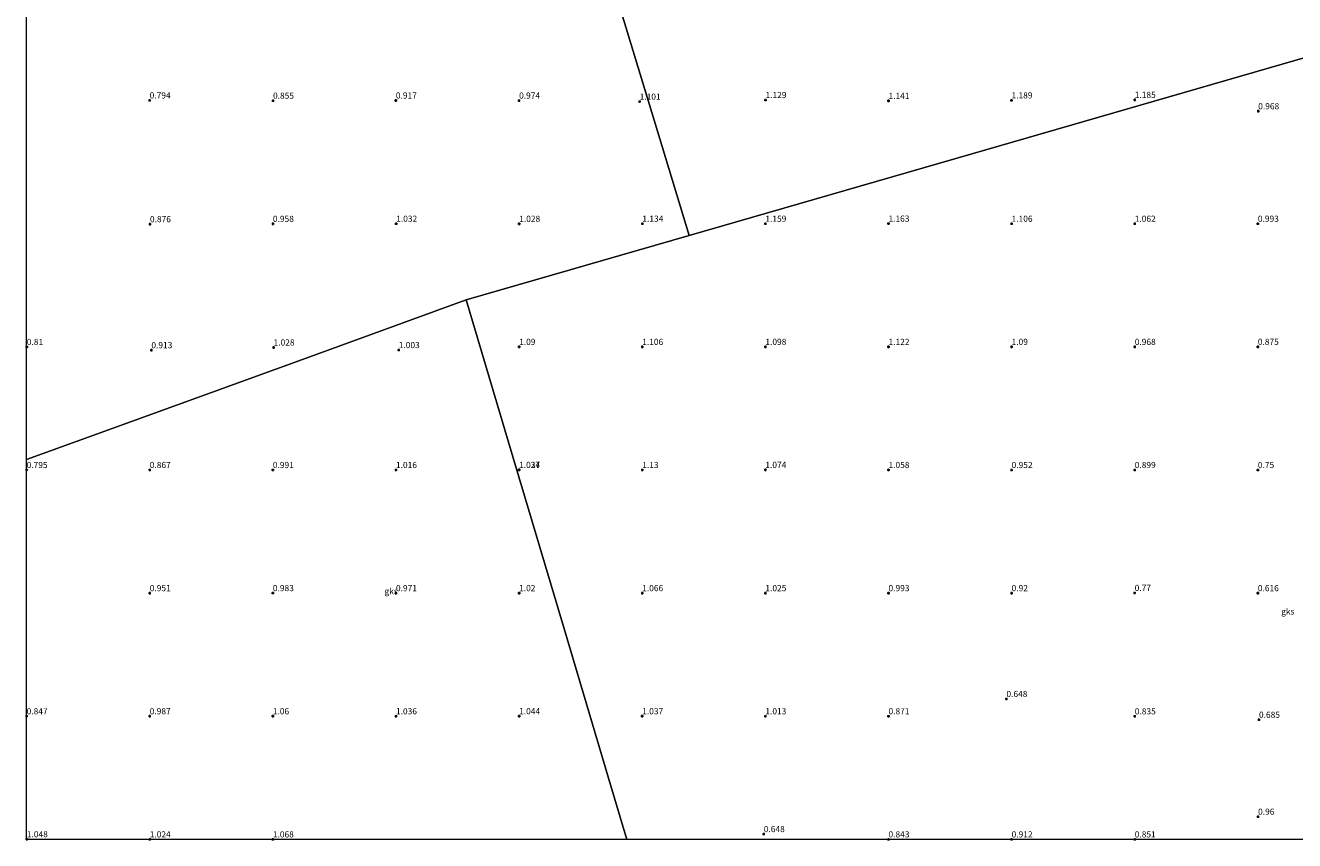
# Model space of a CAD drawing. Units: metres. Extents: x 80000 to 90005, y 406248 to 412503.
# Drawn here: x 80000 to 80515, y 406250 to 406581 of the extents above; entities that cross this region are included whole.
import ezdxf
from ezdxf.enums import TextEntityAlignment as Align

# ---------------------------------------------------------------- set-up
doc = ezdxf.new("R2010")
doc.units = ezdxf.units.M
doc.layers.get('0').update_dxf_attribs({"lineweight": 25})
doc.layers.add('B-ME-GW-HOOGTEPUNT-S-B1', color=10, linetype='Continuous')
doc.layers.add('B-ME-IE-GRONDWERKLIJN-GROND_NIETINGERICHT-GV-B6', color=253, linetype='Continuous', lineweight=18)
doc.layers.add('B-ME-IE-HULPGEOMETRIE-L-B1', color=53, linetype='Continuous', lineweight=18)
doc.styles.add('NLCS-ISO', font='NLCS-ISO.TTF')

# ---------------------------------------------------------------- blocks, each defined once
blk = doc.blocks.new('hoogtepunt')
for p, q in [((-0.5, 0), (0.5, 0)), ((0, 0.5), (0, -0.5))]:
    blk.add_line(p, q)

msp = doc.modelspace()

# ---------------------------------------------------------------- linework, layer by layer
at = {"layer": 'B-ME-IE-GRONDWERKLIJN-GROND_NIETINGERICHT-GV-B6'}
for points in [[(80000, 406404.206, 0.887), (80000, 406604.3237, 0.024)], [(80240.577, 406588.811, 0.899), (80255.735, 406538.929, 1.117), (80269.011, 406495.237, 1.135), (80178.446, 406469.084, 0.993), (80113.523, 406445.48, 0.975), (80048.979, 406422.014, 0.903), (80000, 406404.206, 0.887)], [(80533.33, 406571.564, 0.968), (80383.428, 406528.277, 1.171), (80269.011, 406495.237, 1.135), (80255.735, 406538.929, 1.117), (80240.577, 406588.811, 0.899)], [(80569.7336, 406250, 1.228), (80243.7919, 406250, 0.944), (80236.087, 406275.833, 1.021), (80218.423, 406335.054, 1.058), (80197.157, 406406.354, 1.033), (80178.446, 406469.084, 0.993), (80269.011, 406495.237, 1.135), (80383.428, 406528.277, 1.171), (80533.33, 406571.564, 0.968)], [(80243.7919, 406250, 0.944), (80000, 406250, 0.9091), (80000, 406404.206, 0.887), (80048.979, 406422.014, 0.903), (80113.523, 406445.48, 0.975), (80178.446, 406469.084, 0.993), (80197.157, 406406.354, 1.033), (80218.423, 406335.054, 1.058), (80236.087, 406275.833, 1.021), (80243.7919, 406250, 0.944)]]:
    msp.add_polyline3d(points, dxfattribs=at)
at = {"layer": 'B-ME-IE-HULPGEOMETRIE-L-B1'}
msp.add_line((80178.446, 406469.084, 0.993), (80269.011, 406495.237, 1.135), dxfattribs=at)
for points in [[(80112.048, 407011.78, 0.051), (80128.471, 406957.732, 0.031), (80128.698, 406956.986, 0.264), (80128.933, 406956.212, 0.031), (80201.032, 406718.946, 0.023), (80201.451, 406717.569, 0.534), (80221.762, 406650.726, 0.662), (80240.577, 406588.811, 0.899), (80255.735, 406538.929, 1.117), (80269.011, 406495.237, 1.135)], [(80269.011, 406495.237, 1.135), (80383.428, 406528.277, 1.171), (80533.33, 406571.564, 0.968)], [(80000, 406404.206, 0.887), (80048.979, 406422.014, 0.903), (80113.523, 406445.48, 0.975), (80178.446, 406469.084, 0.993)], [(80243.7919, 406250, 0.944), (80236.087, 406275.833, 1.021), (80218.423, 406335.054, 1.058), (80197.157, 406406.354, 1.033), (80178.446, 406469.084, 0.993)]]:
    msp.add_polyline3d(points, dxfattribs=at)

# ---------------------------------------------------------------- block references
at = {"layer": 'B-ME-GW-HOOGTEPUNT-S-B1', "rotation": 90}
for p in [(80450.003, 406550.322, 1.185), (80450.003, 406550.322, 1.185), (80049.964, 406550.095, 0.794), (80049.964, 406550.095, 0.794), (80100.056, 406549.973, 0.855), (80100.056, 406549.973, 0.855), (80149.956, 406550.058, 0.917), (80149.956, 406550.058, 0.917), (80199.989, 406550.017, 0.974), (80199.989, 406550.017, 0.974), (80248.948, 406549.58, 1.101), (80248.948, 406549.58, 1.101), (80300.06, 406550.245, 1.129), (80300.06, 406550.245, 1.129), (80350.026, 406549.922, 1.141), (80350.026, 406549.922, 1.141), (80399.954, 406550.091, 1.189), (80399.954, 406550.091, 1.189), (80500.151, 406545.694, 0.968), (80500.151, 406545.694, 0.968), (80050.089, 406499.83, 0.876), (80050.089, 406499.83, 0.876), (80100.017, 406499.949, 0.958), (80100.017, 406499.949, 0.958), (80150.087, 406500.022, 1.032), (80150.087, 406500.022, 1.032), (80200.038, 406499.982, 1.028), (80200.038, 406499.982, 1.028), (80250.054, 406500.025, 1.134), (80250.054, 406500.025, 1.134), (80299.999, 406499.998, 1.159), (80299.999, 406499.998, 1.159), (80349.985, 406500.048, 1.163), (80349.985, 406500.048, 1.163), (80400, 406500.001, 1.106), (80400, 406500.001, 1.106), (80449.999, 406500.005, 1.062), (80449.999, 406500.005, 1.062), (80500.001, 406500, 0.993), (80500.001, 406500, 0.993), (80000.07, 406449.967, 0.81), (80000.07, 406449.967, 0.81), (80050.657, 406448.669, 0.913), (80050.657, 406448.669, 0.913), (80100.301, 406449.764, 1.028), (80100.301, 406449.764, 1.028), (80151.116, 406448.703, 1.003), (80151.116, 406448.703, 1.003), (80200.001, 406449.999, 1.09), (80200.001, 406449.999, 1.09), (80249.999, 406450.006, 1.106), (80249.999, 406450.006, 1.106), (80299.998, 406450.001, 1.098), (80299.998, 406450.001, 1.098), (80349.998, 406450.001, 1.122), (80349.998, 406450.001, 1.122), (80399.999, 406450, 1.09), (80399.999, 406450, 1.09), (80450, 406450, 0.968), (80450, 406450, 0.968), (80499.989, 406450.038, 0.875), (80499.989, 406450.038, 0.875), (80000.001, 406400.002, 0.795), (80000.001, 406400.002, 0.795), (80050, 406400.001, 0.867), (80050, 406400.001, 0.867), (80099.999, 406400.004, 0.991), (80099.999, 406400.004, 0.991), (80149.998, 406400.003, 1.016), (80149.998, 406400.003, 1.016), (80199.984, 406400.052, 1.037), (80199.984, 406400.052, 1.037), (80200.001, 406400.004, 1.024), (80200.001, 406400.004, 1.024), (80249.998, 406400.009, 1.13), (80249.998, 406400.009, 1.13), (80299.988, 406400.044, 1.074), (80299.988, 406400.044, 1.074), (80349.997, 406400.004, 1.058), (80349.997, 406400.004, 1.058), (80399.999, 406399.999, 0.952), (80399.999, 406399.999, 0.952), (80450, 406399.999, 0.899), (80450, 406399.999, 0.899), (80500.001, 406399.999, 0.75), (80500.001, 406399.999, 0.75), (80049.998, 406350.006, 0.951), (80049.998, 406350.006, 0.951), (80099.995, 406350.013, 0.983), (80099.995, 406350.013, 0.983), (80149.996, 406350.008, 0.971), (80149.996, 406350.008, 0.971), (80199.999, 406350.008, 1.02), (80199.999, 406350.008, 1.02), (80249.999, 406350.004, 1.066), (80249.999, 406350.004, 1.066), (80300.001, 406350, 1.025), (80300.001, 406350, 1.025), (80350.001, 406350.004, 0.993), (80350.001, 406350.004, 0.993), (80399.999, 406349.999, 0.92), (80399.999, 406349.999, 0.92), (80449.968, 406350.09, 0.77), (80449.968, 406350.09, 0.77), (80499.999, 406350.002, 0.616), (80499.999, 406350.002, 0.616), (80397.893, 406307.012, 0.648), (80397.893, 406307.012, 0.648), (80000.01, 406300, 0.847), (80000.01, 406300, 0.847), (80049.996, 406300.011, 0.987), (80049.996, 406300.011, 0.987), (80099.995, 406300.01, 1.06), (80099.995, 406300.01, 1.06), (80150, 406300.006, 1.036), (80150, 406300.006, 1.036), (80199.997, 406300.013, 1.044), (80199.997, 406300.013, 1.044), (80249.996, 406300.011, 1.037), (80249.996, 406300.011, 1.037), (80299.998, 406300.007, 1.013), (80299.998, 406300.007, 1.013), (80350.001, 406299.999, 0.871), (80350.001, 406299.999, 0.871), (80450.006, 406299.974, 0.835), (80450.006, 406299.974, 0.835), (80500.455, 406298.576, 0.685), (80500.455, 406298.576, 0.685), (80500.09, 406259.214, 0.96), (80500.09, 406259.214, 0.96), (80299.349, 406252.156, 0.648), (80299.349, 406252.156, 0.648), (80000.1, 406250.044, 1.048), (80000.1, 406250.044, 1.048), (80049.999, 406250, 1.024), (80049.999, 406250, 1.024), (80100.001, 406250.004, 1.068), (80100.001, 406250.004, 1.068), (80349.996, 406250.014, 0.843), (80349.996, 406250.014, 0.843), (80400.001, 406250.002, 0.912), (80400.001, 406250.002, 0.912), (80449.997, 406250.004, 0.851), (80449.997, 406250.004, 0.851)]:
    msp.add_blockref('hoogtepunt', p, dxfattribs=at)

# ---------------------------------------------------------------- texts
at = {"layer": 'B-ME-GW-HOOGTEPUNT-S-B1', "ltscale": 0.2, "style": 'NLCS-ISO'}
for s, p in [('0.794', (80049.964, 406550.095, 0.794)), ('0.794', (80049.964, 406550.095, 0.794)), ('0.855', (80100.056, 406549.973, 0.855)), ('0.855', (80100.056, 406549.973, 0.855)), ('0.917', (80149.956, 406550.058, 0.917)), ('0.917', (80149.956, 406550.058, 0.917)), ('0.974', (80199.989, 406550.017, 0.974)), ('0.974', (80199.989, 406550.017, 0.974)), ('1.101', (80248.948, 406549.58, 1.101)), ('1.101', (80248.948, 406549.58, 1.101)), ('1.129', (80300.06, 406550.245, 1.129)), ('1.129', (80300.06, 406550.245, 1.129)), ('1.141', (80350.026, 406549.922, 1.141)), ('1.141', (80350.026, 406549.922, 1.141)), ('1.189', (80399.954, 406550.091, 1.189)), ('1.189', (80399.954, 406550.091, 1.189)), ('1.185', (80450.003, 406550.322, 1.185)), ('1.185', (80450.003, 406550.322, 1.185)), ('0.968', (80500.151, 406545.694, 0.968)), ('0.968', (80500.151, 406545.694, 0.968)), ('0.876', (80050.089, 406499.83, 0.876)), ('0.876', (80050.089, 406499.83, 0.876)), ('0.958', (80100.017, 406499.949, 0.958)), ('0.958', (80100.017, 406499.949, 0.958)), ('1.032', (80150.087, 406500.022, 1.032)), ('1.032', (80150.087, 406500.022, 1.032)), ('1.028', (80200.038, 406499.982, 1.028)), ('1.028', (80200.038, 406499.982, 1.028)), ('1.134', (80250.054, 406500.025, 1.134)), ('1.134', (80250.054, 406500.025, 1.134)), ('1.159', (80299.999, 406499.998, 1.159)), ('1.159', (80299.999, 406499.998, 1.159)), ('1.163', (80349.985, 406500.048, 1.163)), ('1.163', (80349.985, 406500.048, 1.163)), ('1.106', (80400, 406500.001, 1.106)), ('1.106', (80400, 406500.001, 1.106)), ('1.062', (80449.999, 406500.005, 1.062)), ('1.062', (80449.999, 406500.005, 1.062)), ('0.993', (80500.001, 406500, 0.993)), ('0.993', (80500.001, 406500, 0.993)), ('0.81', (80000.07, 406449.967, 0.81)), ('0.81', (80000.07, 406449.967, 0.81)), ('1.028', (80100.301, 406449.764, 1.028)), ('1.028', (80100.301, 406449.764, 1.028)), ('1.09', (80200.001, 406449.999, 1.09)), ('1.09', (80200.001, 406449.999, 1.09)), ('1.106', (80249.999, 406450.006, 1.106)), ('1.106', (80249.999, 406450.006, 1.106)), ('1.098', (80299.998, 406450.001, 1.098)), ('1.098', (80299.998, 406450.001, 1.098)), ('1.122', (80349.998, 406450.001, 1.122)), ('1.122', (80349.998, 406450.001, 1.122)), ('1.09', (80399.999, 406450, 1.09)), ('1.09', (80399.999, 406450, 1.09)), ('0.968', (80450, 406450, 0.968)), ('0.968', (80450, 406450, 0.968)), ('0.875', (80499.989, 406450.038, 0.875)), ('0.875', (80499.989, 406450.038, 0.875)), ('0.913', (80050.657, 406448.669, 0.913)), ('0.913', (80050.657, 406448.669, 0.913)), ('1.003', (80151.116, 406448.703, 1.003)), ('1.003', (80151.116, 406448.703, 1.003)), ('0.795', (80000.001, 406400.002, 0.795)), ('0.795', (80000.001, 406400.002, 0.795)), ('0.867', (80050, 406400.001, 0.867)), ('0.867', (80050, 406400.001, 0.867)), ('0.991', (80099.999, 406400.004, 0.991)), ('0.991', (80099.999, 406400.004, 0.991)), ('1.016', (80149.998, 406400.003, 1.016)), ('1.016', (80149.998, 406400.003, 1.016)), ('1.037', (80199.984, 406400.052, 1.037)), ('1.037', (80199.984, 406400.052, 1.037)), ('1.024', (80200.001, 406400.004, 1.024)), ('1.024', (80200.001, 406400.004, 1.024)), ('1.13', (80249.998, 406400.009, 1.13)), ('1.13', (80249.998, 406400.009, 1.13)), ('1.074', (80299.988, 406400.044, 1.074)), ('1.074', (80299.988, 406400.044, 1.074)), ('1.058', (80349.997, 406400.004, 1.058)), ('1.058', (80349.997, 406400.004, 1.058)), ('0.952', (80399.999, 406399.999, 0.952)), ('0.952', (80399.999, 406399.999, 0.952)), ('0.899', (80450, 406399.999, 0.899)), ('0.899', (80450, 406399.999, 0.899)), ('0.75', (80500.001, 406399.999, 0.75)), ('0.75', (80500.001, 406399.999, 0.75)), ('0.951', (80049.998, 406350.006, 0.951)), ('0.951', (80049.998, 406350.006, 0.951)), ('0.983', (80099.995, 406350.013, 0.983)), ('0.983', (80099.995, 406350.013, 0.983)), ('0.971', (80149.996, 406350.008, 0.971)), ('0.971', (80149.996, 406350.008, 0.971)), ('1.02', (80199.999, 406350.008, 1.02)), ('1.02', (80199.999, 406350.008, 1.02)), ('1.066', (80249.999, 406350.004, 1.066)), ('1.066', (80249.999, 406350.004, 1.066)), ('1.025', (80300.001, 406350, 1.025)), ('1.025', (80300.001, 406350, 1.025)), ('0.993', (80350.001, 406350.004, 0.993)), ('0.993', (80350.001, 406350.004, 0.993)), ('0.92', (80399.999, 406349.999, 0.92)), ('0.92', (80399.999, 406349.999, 0.92)), ('0.77', (80449.968, 406350.09, 0.77)), ('0.77', (80449.968, 406350.09, 0.77)), ('0.616', (80499.999, 406350.002, 0.616)), ('0.616', (80499.999, 406350.002, 0.616)), ('0.648', (80397.893, 406307.012, 0.648)), ('0.648', (80397.893, 406307.012, 0.648)), ('0.847', (80000.01, 406300, 0.847)), ('0.847', (80000.01, 406300, 0.847)), ('0.987', (80049.996, 406300.011, 0.987)), ('0.987', (80049.996, 406300.011, 0.987)), ('1.06', (80099.995, 406300.01, 1.06)), ('1.06', (80099.995, 406300.01, 1.06)), ('1.036', (80150, 406300.006, 1.036)), ('1.036', (80150, 406300.006, 1.036)), ('1.044', (80199.997, 406300.013, 1.044)), ('1.044', (80199.997, 406300.013, 1.044)), ('1.037', (80249.996, 406300.011, 1.037)), ('1.037', (80249.996, 406300.011, 1.037)), ('1.013', (80299.998, 406300.007, 1.013)), ('1.013', (80299.998, 406300.007, 1.013)), ('0.871', (80350.001, 406299.999, 0.871)), ('0.871', (80350.001, 406299.999, 0.871)), ('0.835', (80450.006, 406299.974, 0.835)), ('0.835', (80450.006, 406299.974, 0.835)), ('0.685', (80500.455, 406298.576, 0.685)), ('0.685', (80500.455, 406298.576, 0.685)), ('0.96', (80500.09, 406259.214, 0.96)), ('0.96', (80500.09, 406259.214, 0.96)), ('1.048', (80000.1, 406250.044, 1.048)), ('1.048', (80000.1, 406250.044, 1.048)), ('1.024', (80049.999, 406250, 1.024)), ('1.024', (80049.999, 406250, 1.024)), ('1.068', (80100.001, 406250.004, 1.068)), ('1.068', (80100.001, 406250.004, 1.068)), ('0.648', (80299.349, 406252.156, 0.648)), ('0.648', (80299.349, 406252.156, 0.648)), ('0.843', (80349.996, 406250.014, 0.843)), ('0.843', (80349.996, 406250.014, 0.843)), ('0.912', (80400.001, 406250.002, 0.912)), ('0.912', (80400.001, 406250.002, 0.912)), ('0.851', (80449.997, 406250.004, 0.851)), ('0.851', (80449.997, 406250.004, 0.851))]:
    msp.add_text(s, height=2.5, dxfattribs=at).set_placement(p, align=Align.BOTTOM_LEFT)
at = {"layer": 'B-ME-IE-GRONDWERKLIJN-GROND_NIETINGERICHT-GV-B6', "ltscale": 0.2, "style": 'NLCS-ISO'}
for p in [(80148.0199, 406350.8025), (80512.1662, 406342.5573)]:
    msp.add_text('gks', height=2.5, dxfattribs=at).set_placement(p, align=Align.MIDDLE_CENTER)

doc.saveas('drawing.dxf')
